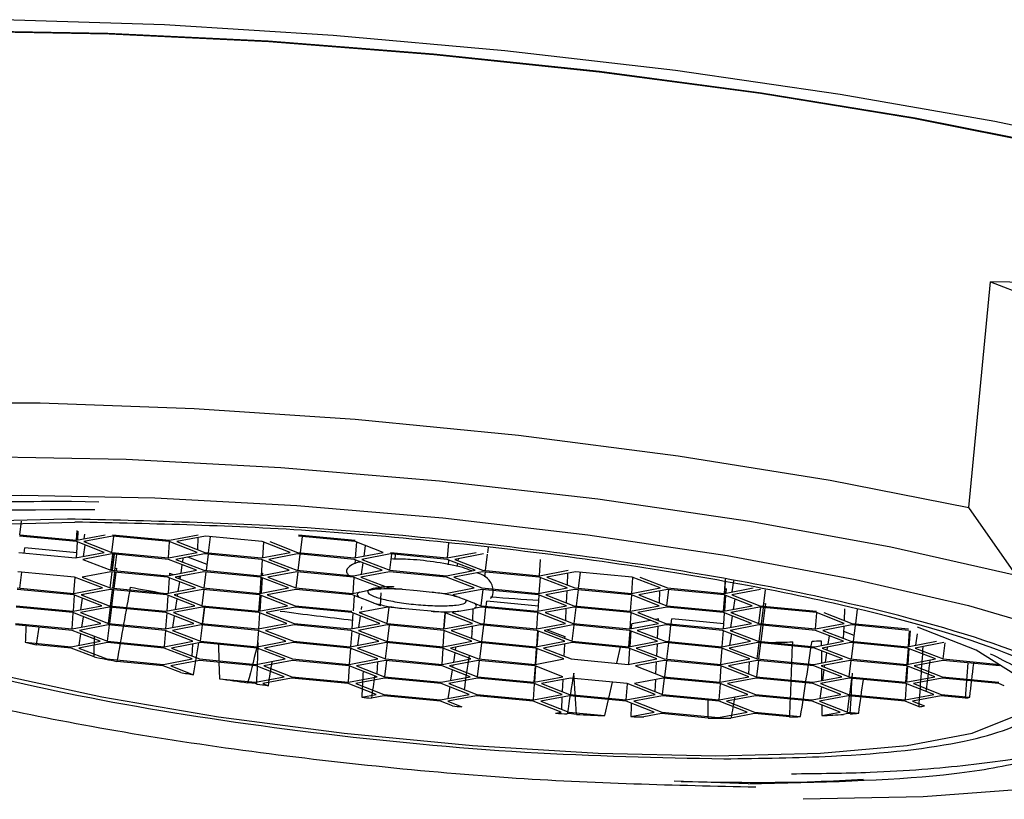
# Model space of a CAD drawing. Units: millimetres. Extents: x 0 to 210, y 0 to 297.
# Drawn here: x 133 to 133, y 256 to 257 of the extents above; entities that cross this region are included whole.
import ezdxf

# ---------------------------------------------------------------- set-up
doc = ezdxf.new("R2010")
doc.units = ezdxf.units.MM

msp = doc.modelspace()

# ---------------------------------------------------------------- linework, layer by layer
at = {"color": 7, "linetype": 'Continuous', "lineweight": 25}
for p, q in [((133.4548, 256.60228), (133.47388, 256.7986)), ((133.47388, 256.7986), (133.78773, 256.67659)), ((132.67453, 256.60784), (132.69828, 256.60728)), ((133.49615, 256.5436), (133.4548, 256.60228)), ((132.62947, 256.5786), (132.63093, 256.59034)), ((132.67873, 256.57388), (132.67933, 256.58221)), ((132.67979, 256.57408), (132.68033, 256.58174)), ((132.68553, 256.57517), (132.68612, 256.57917)), ((132.67864, 256.57264), (132.62932, 256.57736)), ((132.62938, 256.57861), (132.6787, 256.57388)), ((132.70296, 256.56318), (132.67864, 256.57264)), ((132.67868, 256.55859), (132.67966, 256.57224)), ((132.6787, 256.57388), (132.70371, 256.57861)), ((132.71015, 256.57736), (132.68515, 256.57264)), ((132.68515, 256.57264), (132.70947, 256.56318)), ((132.68662, 256.57207), (132.68675, 256.57294)), ((132.70947, 256.56318), (132.71119, 256.57726)), ((132.75947, 256.57264), (132.71015, 256.57736)), ((132.71021, 256.57861), (132.75953, 256.57388)), ((132.75879, 256.55846), (132.75979, 256.57251)), ((132.78379, 256.56318), (132.75947, 256.57264)), ((132.75953, 256.57388), (132.78453, 256.57861)), ((132.79098, 256.57736), (132.76598, 256.57264)), ((132.76598, 256.57264), (132.7903, 256.56318)), ((132.78438, 256.57612), (132.78391, 256.56567)), ((132.8403, 256.57264), (132.79098, 256.57736)), ((132.7937, 256.56286), (132.79542, 256.57694)), ((132.86462, 256.56318), (132.8403, 256.57264)), ((132.8407, 256.55866), (132.84166, 256.57211)), ((132.84681, 256.57264), (132.87113, 256.56318)), ((132.92113, 256.57264), (132.87181, 256.57736)), ((132.87187, 256.57861), (132.92119, 256.57388)), ((132.87352, 256.56295), (132.87526, 256.57703)), ((132.94545, 256.56318), (132.92113, 256.57264)), ((132.92219, 256.57223), (132.92121, 256.5586)), ((133.00222, 256.57163), (133.00128, 256.55846)), ((132.62864, 256.56318), (132.67796, 256.55846)), ((132.63317, 256.56275), (132.63373, 256.56725)), ((132.67899, 256.56291), (132.63373, 256.56725)), ((132.67796, 256.55846), (132.70296, 256.56318)), ((132.70941, 256.56194), (132.68441, 256.55721)), ((132.68478, 256.55975), (132.68626, 256.56967)), ((132.70873, 256.54776), (132.71045, 256.56184)), ((132.75873, 256.55721), (132.70941, 256.56194)), ((132.70947, 256.56318), (132.75879, 256.55846)), ((132.70986, 256.54765), (132.71158, 256.56173)), ((132.70997, 256.54764), (132.71171, 256.56172)), ((132.75879, 256.55846), (132.78379, 256.56318)), ((132.79024, 256.56194), (132.76524, 256.55721)), ((132.83956, 256.55721), (132.79024, 256.56194)), ((132.7903, 256.56318), (132.83962, 256.55846)), ((132.79182, 256.54754), (132.79355, 256.56162)), ((132.83962, 256.55846), (132.86462, 256.56318)), ((132.87107, 256.56194), (132.84606, 256.55721)), ((132.92039, 256.55721), (132.87107, 256.56194)), ((132.87113, 256.56318), (132.92045, 256.55846)), ((132.87163, 256.54764), (132.87337, 256.56172)), ((132.92045, 256.55846), (132.94545, 256.56318)), ((132.9519, 256.56194), (132.92689, 256.55721)), ((132.92887, 256.56005), (132.93022, 256.5691)), ((132.95131, 256.54775), (132.95305, 256.56183)), ((133.00122, 256.55721), (132.9519, 256.56194)), ((132.95196, 256.56318), (133.00128, 256.55846)), ((133.00128, 256.55846), (133.02628, 256.56318)), ((133.03272, 256.56194), (133.00772, 256.55721)), ((133.03603, 256.56162), (133.03431, 256.54754)), ((133.03676, 256.56759), (133.03619, 256.56286)), ((132.68441, 256.55721), (132.70873, 256.54776)), ((132.71213, 256.54743), (132.71385, 256.56152)), ((132.78305, 256.54776), (132.75873, 256.55721)), ((132.76524, 256.55721), (132.78955, 256.54776)), ((132.77112, 256.55493), (132.77164, 256.55842)), ((132.79245, 256.55268), (132.7757, 256.55919)), ((132.86388, 256.54776), (132.83956, 256.55721)), ((132.8396, 256.54317), (132.84057, 256.55682)), ((132.84606, 256.55721), (132.87038, 256.54776)), ((132.94471, 256.54776), (132.92039, 256.55721)), ((132.92109, 256.55694), (132.92084, 256.55344)), ((132.92653, 256.54432), (132.92801, 256.55425)), ((132.92689, 256.55721), (132.95121, 256.54776)), ((132.92836, 256.55664), (132.92849, 256.55752)), ((132.95584, 256.55747), (132.95634, 256.56152)), ((133.02554, 256.54776), (133.00122, 256.55721)), ((133.00228, 256.55254), (133.00258, 256.55668)), ((133.00772, 256.55721), (133.03204, 256.54776)), ((133.00991, 256.551), (133.01031, 256.55368)), ((133.01066, 256.55607), (133.01093, 256.55782)), ((133.08139, 256.54304), (133.0824, 256.55708)), ((132.67716, 256.54179), (132.62784, 256.54652)), ((132.62942, 256.53212), (132.63115, 256.5462)), ((132.70867, 256.54652), (132.68366, 256.54179)), ((132.70798, 256.53234), (132.70971, 256.54642)), ((132.70808, 256.53233), (132.70982, 256.54641)), ((132.75799, 256.54179), (132.70867, 256.54652)), ((132.70873, 256.54776), (132.75805, 256.54303)), ((132.71025, 256.53212), (132.71198, 256.5462)), ((132.71153, 256.532), (132.71327, 256.54608)), ((132.71236, 256.54937), (132.71371, 256.54963)), ((132.71342, 256.54731), (132.71371, 256.54963)), ((132.75805, 256.54303), (132.78305, 256.54776)), ((132.75968, 256.54522), (132.75955, 256.54332)), ((132.75968, 256.54522), (132.76293, 256.54396)), ((132.7895, 256.54652), (132.76449, 256.54179)), ((132.76967, 256.54523), (132.77076, 256.55254)), ((132.83882, 256.54179), (132.7895, 256.54652)), ((132.78955, 256.54776), (132.83888, 256.54303)), ((132.78995, 256.53223), (132.79167, 256.54631)), ((132.83888, 256.54303), (132.86388, 256.54776)), ((132.83975, 256.54529), (132.84051, 256.54522)), ((132.84051, 256.54522), (132.84037, 256.54332)), ((132.87032, 256.54652), (132.84532, 256.54179)), ((132.86973, 256.53233), (132.87147, 256.54641)), ((132.91965, 256.54179), (132.87032, 256.54652)), ((132.87038, 256.54776), (132.91971, 256.54303)), ((132.91971, 256.54303), (132.94471, 256.54776)), ((132.95115, 256.54652), (132.92615, 256.54179)), ((133.00047, 256.54179), (132.95115, 256.54652)), ((132.95121, 256.54776), (133.00053, 256.54303)), ((133.00053, 256.54303), (133.02554, 256.54776)), ((133.03198, 256.54652), (133.00698, 256.54179)), ((133.0813, 256.54179), (133.03198, 256.54652)), ((133.03204, 256.54776), (133.08136, 256.54303)), ((133.03416, 256.54631), (133.03363, 256.54203)), ((133.08136, 256.54303), (133.10637, 256.54776)), ((133.11281, 256.54652), (133.08781, 256.54179)), ((133.10574, 256.53482), (133.10622, 256.54527)), ((133.10633, 256.54775), (133.10633, 256.54777)), ((133.16213, 256.54179), (133.11281, 256.54652)), ((133.11553, 256.53201), (133.11725, 256.54609)), ((132.67648, 256.52761), (132.67748, 256.54167)), ((132.70148, 256.53234), (132.67716, 256.54179)), ((132.68366, 256.54179), (132.70798, 256.53234)), ((132.78231, 256.53234), (132.75799, 256.54179)), ((132.7594, 256.54124), (132.75844, 256.52782)), ((132.76449, 256.54179), (132.78881, 256.53234)), ((132.76719, 256.5423), (132.76913, 256.54155)), ((132.76733, 256.52951), (132.76855, 256.53768)), ((132.76891, 256.54008), (132.7693, 256.5427)), ((132.8385, 256.52768), (132.83948, 256.54153)), ((132.86314, 256.53234), (132.83882, 256.54179)), ((132.84023, 256.54124), (132.83926, 256.52782)), ((132.84532, 256.54179), (132.86964, 256.53234)), ((132.92, 256.54165), (132.91899, 256.52762)), ((132.94396, 256.53234), (132.91965, 256.54179)), ((132.92615, 256.54179), (132.95047, 256.53234)), ((133.02479, 256.53234), (133.00047, 256.54179)), ((133.00698, 256.54179), (133.0313, 256.53234)), ((133.10562, 256.53234), (133.0813, 256.54179)), ((133.08134, 256.52775), (133.08232, 256.5414)), ((133.08781, 256.54179), (133.11213, 256.53234)), ((133.16181, 256.52768), (133.1628, 256.54153)), ((133.18645, 256.53234), (133.16213, 256.54179)), ((133.16864, 256.54179), (133.19296, 256.53234)), ((133.24228, 256.52761), (133.24316, 256.53996)), ((133.24268, 256.52768), (133.24341, 256.53795)), ((133.2491, 256.5289), (133.25054, 256.53853)), ((132.67642, 256.52637), (132.62709, 256.5311)), ((132.62715, 256.53234), (132.67648, 256.52761)), ((132.67648, 256.52761), (132.70148, 256.53234)), ((132.70792, 256.5311), (132.68292, 256.52637)), ((132.75725, 256.52637), (132.70792, 256.5311)), ((132.70798, 256.53234), (132.7573, 256.52761)), ((132.70837, 256.51681), (132.7101, 256.53089)), ((132.70963, 256.51668), (132.71137, 256.53076)), ((132.7573, 256.52761), (132.78231, 256.53234)), ((132.78875, 256.5311), (132.76375, 256.52637)), ((132.78807, 256.51691), (132.78979, 256.531)), ((132.83807, 256.52637), (132.78875, 256.5311)), ((132.78881, 256.53234), (132.83813, 256.52761)), ((132.83813, 256.52761), (132.86314, 256.53234)), ((132.86958, 256.5311), (132.84458, 256.52637)), ((132.9189, 256.52637), (132.86958, 256.5311)), ((132.86964, 256.53234), (132.91896, 256.52761)), ((132.91896, 256.52761), (132.92489, 256.52873)), ((132.92489, 256.52873), (132.93151, 256.53007)), ((132.93151, 256.53007), (132.93803, 256.53122)), ((132.93803, 256.53122), (132.94396, 256.53234)), ((132.94322, 256.51691), (132.94373, 256.52809)), ((132.95047, 256.53234), (132.96217, 256.53122)), ((132.96217, 256.53122), (132.97514, 256.53007)), ((132.97514, 256.53007), (132.98809, 256.52873)), ((132.98809, 256.52873), (132.99979, 256.52761)), ((132.99979, 256.52761), (133.02479, 256.53234)), ((133.03124, 256.5311), (133.00624, 256.52637)), ((133.03228, 256.531), (133.03056, 256.51691)), ((133.08056, 256.52637), (133.03124, 256.5311)), ((133.0313, 256.53234), (133.08062, 256.52761)), ((133.08062, 256.52761), (133.10562, 256.53234)), ((133.11207, 256.5311), (133.08707, 256.52637)), ((133.10496, 256.51941), (133.10544, 256.52984)), ((133.10555, 256.53232), (133.10555, 256.53236)), ((133.16139, 256.52637), (133.11207, 256.5311)), ((133.11213, 256.53234), (133.16145, 256.52761)), ((133.11365, 256.5167), (133.11538, 256.53078)), ((133.16145, 256.52761), (133.18645, 256.53234)), ((133.1929, 256.5311), (133.1679, 256.52637)), ((133.18582, 256.5194), (133.1863, 256.52985)), ((133.18642, 256.53233), (133.18642, 256.53235)), ((133.19231, 256.5169), (133.19405, 256.53099)), ((133.24222, 256.52637), (133.1929, 256.5311)), ((133.19296, 256.53234), (133.24228, 256.52761)), ((133.24228, 256.52761), (133.26728, 256.53234)), ((133.24373, 256.52788), (133.24402, 256.532)), ((133.27373, 256.5311), (133.24872, 256.52637)), ((133.27644, 256.51659), (133.27817, 256.53067)), ((132.67677, 256.52623), (132.67576, 256.51219)), ((132.70074, 256.51691), (132.67642, 256.52637)), ((132.68256, 256.51348), (132.68404, 256.52341)), ((132.68292, 256.52637), (132.70724, 256.51691)), ((132.68439, 256.5258), (132.68452, 256.52667)), ((132.78156, 256.51691), (132.75725, 256.52637)), ((132.7583, 256.52596), (132.75733, 256.51233)), ((132.76375, 256.52637), (132.78807, 256.51691)), ((132.76499, 256.51378), (132.76634, 256.52283)), ((132.76669, 256.52522), (132.76695, 256.52697)), ((132.83739, 256.51219), (132.83839, 256.52624)), ((132.86239, 256.51691), (132.83807, 256.52637)), ((132.83913, 256.52596), (132.83816, 256.51233)), ((132.84458, 256.52637), (132.8689, 256.51691)), ((132.92467, 256.52413), (132.9189, 256.52637)), ((132.92031, 256.52582), (132.91935, 256.5124)), ((132.93107, 256.52174), (132.92467, 256.52413)), ((132.93745, 256.51916), (132.93107, 256.52174)), ((132.94322, 256.51691), (132.93746, 256.51916)), ((133.00624, 256.52637), (133.012, 256.52413)), ((133.01201, 256.52413), (133.01841, 256.52174)), ((133.01841, 256.52174), (133.02479, 256.51916)), ((133.02479, 256.51916), (133.03056, 256.51691)), ((133.03509, 256.51648), (133.03564, 256.52098)), ((133.08056, 256.51668), (133.03564, 256.52098)), ((133.08024, 256.51225), (133.08123, 256.52611)), ((133.10488, 256.51691), (133.08056, 256.52637)), ((133.08707, 256.52637), (133.11139, 256.51691)), ((133.16071, 256.51219), (133.16171, 256.52624)), ((133.18571, 256.51691), (133.16139, 256.52637)), ((133.1679, 256.52637), (133.19222, 256.51691)), ((133.24157, 256.51219), (133.24257, 256.52623)), ((133.26654, 256.51691), (133.24222, 256.52637)), ((133.24262, 256.51239), (133.24358, 256.52584)), ((133.24872, 256.52637), (133.27304, 256.51691)), ((133.25131, 256.52283), (133.24996, 256.51378)), ((133.27668, 256.51853), (133.27802, 256.51878)), ((133.27802, 256.51878), (133.27774, 256.51646)), ((132.67567, 256.51095), (132.62635, 256.51567)), ((132.62641, 256.51691), (132.67573, 256.51219)), ((132.67499, 256.49676), (132.67599, 256.51082)), ((132.69999, 256.50149), (132.67567, 256.51095)), ((132.67573, 256.51219), (132.70074, 256.51691)), ((132.70718, 256.51567), (132.68218, 256.51095)), ((132.68218, 256.51095), (132.7065, 256.50149)), ((132.7065, 256.50149), (132.70822, 256.51557)), ((132.7565, 256.51095), (132.70718, 256.51567)), ((132.70724, 256.51691), (132.75656, 256.51219)), ((132.70774, 256.50137), (132.70948, 256.51545)), ((132.75721, 256.51067), (132.75622, 256.49684)), ((132.78082, 256.50149), (132.7565, 256.51095)), ((132.75656, 256.51219), (132.78156, 256.51691)), ((132.78801, 256.51567), (132.76301, 256.51095)), ((132.76301, 256.51095), (132.78733, 256.50149)), ((132.76448, 256.51037), (132.76461, 256.51125)), ((132.83733, 256.51095), (132.78801, 256.51567)), ((132.78807, 256.51691), (132.83739, 256.51219)), ((132.78846, 256.50138), (132.79019, 256.51546)), ((132.78857, 256.50137), (132.79031, 256.51545)), ((132.83804, 256.51067), (132.83705, 256.49684)), ((132.86165, 256.50149), (132.83733, 256.51095)), ((132.83739, 256.51219), (132.86239, 256.51691)), ((132.86884, 256.51567), (132.84384, 256.51095)), ((132.84384, 256.51095), (132.86816, 256.50149)), ((132.91816, 256.51095), (132.86884, 256.51567)), ((132.8689, 256.51691), (132.91822, 256.51219)), ((132.94248, 256.50149), (132.91816, 256.51095)), ((132.91922, 256.51053), (132.91824, 256.49691)), ((132.94967, 256.51567), (132.92467, 256.51095)), ((132.92467, 256.51095), (132.94899, 256.50149)), ((132.92614, 256.51037), (132.92627, 256.51125)), ((132.92664, 256.51378), (132.92702, 256.51631)), ((132.94899, 256.50149), (132.95071, 256.51557)), ((132.96137, 256.51455), (132.94967, 256.51567)), ((132.97434, 256.51342), (132.96137, 256.51455)), ((132.98729, 256.51207), (132.97434, 256.51342)), ((132.99899, 256.51095), (132.98729, 256.51207)), ((132.99831, 256.49676), (132.99931, 256.51082)), ((132.99867, 256.49683), (132.99966, 256.51069)), ((133.02331, 256.50149), (132.99899, 256.51095)), ((133.01143, 256.51207), (133.0055, 256.51095)), ((133.0055, 256.51095), (133.02981, 256.50149)), ((133.01143, 256.51207), (133.01797, 256.51342)), ((133.01797, 256.51342), (133.02457, 256.51455)), ((133.02339, 256.50399), (133.02387, 256.51442)), ((133.0305, 256.51567), (133.02457, 256.51455)), ((133.07982, 256.51095), (133.0305, 256.51567)), ((133.03056, 256.51691), (133.07988, 256.51219)), ((133.03322, 256.50116), (133.03494, 256.51525)), ((133.07914, 256.49676), (133.08014, 256.51082)), ((133.10414, 256.50149), (133.07982, 256.51095)), ((133.07988, 256.51219), (133.10488, 256.51691)), ((133.11133, 256.51567), (133.08632, 256.51095)), ((133.08632, 256.51095), (133.11064, 256.50149)), ((133.10425, 256.50398), (133.10473, 256.51443)), ((133.10484, 256.51691), (133.10485, 256.51693)), ((133.16065, 256.51095), (133.11133, 256.51567)), ((133.11139, 256.51691), (133.16071, 256.51219)), ((133.11178, 256.50138), (133.1135, 256.51546)), ((133.16033, 256.49683), (133.16131, 256.51069)), ((133.16036, 256.49684), (133.16135, 256.51067)), ((133.18497, 256.50149), (133.16065, 256.51095)), ((133.16071, 256.51219), (133.18571, 256.51691)), ((133.19216, 256.51567), (133.16715, 256.51095)), ((133.16715, 256.51095), (133.19147, 256.50149)), ((133.24148, 256.51095), (133.19216, 256.51567)), ((133.19222, 256.51691), (133.24154, 256.51219)), ((133.2658, 256.50149), (133.24148, 256.51095)), ((133.24152, 256.4969), (133.24249, 256.51055)), ((133.24154, 256.51219), (133.26654, 256.51691)), ((133.27298, 256.51567), (133.24798, 256.51095)), ((133.24798, 256.51095), (133.2723, 256.50149)), ((133.24958, 256.51125), (133.24945, 256.51037)), ((133.27239, 256.50148), (133.27413, 256.51556)), ((133.32231, 256.51095), (133.27298, 256.51567)), ((133.27304, 256.51691), (133.32237, 256.51219)), ((133.27457, 256.50127), (133.27629, 256.51536)), ((133.27759, 256.51523), (133.27584, 256.50115)), ((133.32165, 256.49677), (133.32266, 256.51081)), ((133.34663, 256.50149), (133.32231, 256.51095)), ((133.32881, 256.51095), (133.35313, 256.50149)), ((133.3467, 256.50399), (133.34718, 256.51433)), ((133.35653, 256.50116), (133.35809, 256.51388)), ((132.68341, 256.49836), (132.68476, 256.50741)), ((132.76264, 256.49805), (132.76412, 256.50798)), ((132.9243, 256.49805), (132.92578, 256.50798)), ((133.17794, 256.50422), (133.16171, 256.50116)), ((133.18501, 256.50556), (133.18231, 256.50505)), ((133.18494, 256.50403), (133.18501, 256.50556)), ((133.19601, 256.50106), (133.19656, 256.50556)), ((133.24183, 256.50122), (133.19656, 256.50556)), ((133.2491, 256.50798), (133.24762, 256.49805)), ((132.67493, 256.49552), (132.62561, 256.50025)), ((132.62567, 256.50149), (132.67499, 256.49676)), ((132.69925, 256.48607), (132.67493, 256.49552)), ((132.67499, 256.49676), (132.69999, 256.50149)), ((132.70644, 256.50025), (132.68144, 256.49552)), ((132.68144, 256.49552), (132.70576, 256.48607)), ((132.68291, 256.49495), (132.68304, 256.49583)), ((132.70585, 256.48606), (132.70759, 256.50014)), ((132.75576, 256.49552), (132.70644, 256.50025)), ((132.7065, 256.50149), (132.75582, 256.49676)), ((132.75611, 256.49539), (132.75511, 256.48135)), ((132.78008, 256.48607), (132.75576, 256.49552)), ((132.75582, 256.49676), (132.78082, 256.50149)), ((132.78727, 256.50025), (132.76227, 256.49552)), ((132.76227, 256.49552), (132.78658, 256.48607)), ((132.78658, 256.48607), (132.78831, 256.50015)), ((132.78668, 256.48606), (132.78842, 256.50014)), ((132.83659, 256.49552), (132.78727, 256.50025)), ((132.78733, 256.50149), (132.83665, 256.49676)), ((132.83698, 256.49598), (132.83594, 256.48135)), ((132.86091, 256.48607), (132.83659, 256.49552)), ((132.83665, 256.49676), (132.86165, 256.50149)), ((132.8681, 256.50025), (132.84309, 256.49552)), ((132.84309, 256.49552), (132.86741, 256.48607)), ((132.91742, 256.49552), (132.8681, 256.50025)), ((132.86816, 256.50149), (132.91748, 256.49676)), ((132.91812, 256.49525), (132.91713, 256.48142)), ((132.94174, 256.48607), (132.91742, 256.49552)), ((132.91748, 256.49676), (132.94248, 256.50149)), ((132.94893, 256.50025), (132.92392, 256.49552)), ((132.92392, 256.49552), (132.94824, 256.48607)), ((132.92539, 256.49495), (132.92552, 256.49583)), ((132.99825, 256.49552), (132.94893, 256.50025)), ((132.94899, 256.50149), (132.99831, 256.49676)), ((132.94938, 256.48596), (132.9511, 256.50004)), ((132.99756, 256.48134), (132.99857, 256.4954)), ((133.02257, 256.48607), (132.99825, 256.49552)), ((132.99831, 256.49676), (133.02331, 256.50149)), ((133.02975, 256.50025), (133.00475, 256.49552)), ((133.00475, 256.49552), (133.02907, 256.48607)), ((133.02268, 256.48855), (133.02316, 256.499)), ((133.02355, 256.49426), (133.02295, 256.49449)), ((133.02327, 256.50148), (133.02327, 256.5015)), ((133.07908, 256.49552), (133.02975, 256.50025)), ((133.02981, 256.50149), (133.07914, 256.49676)), ((133.03134, 256.48585), (133.03306, 256.49993)), ((133.1034, 256.48607), (133.07908, 256.49552)), ((133.07912, 256.48148), (133.08009, 256.49513)), ((133.07914, 256.49676), (133.10414, 256.50149)), ((133.07952, 256.48155), (133.08049, 256.49497)), ((133.11058, 256.50025), (133.08558, 256.49552)), ((133.08558, 256.49552), (133.1099, 256.48607)), ((133.08828, 256.49603), (133.10344, 256.49014)), ((133.1099, 256.48607), (133.11163, 256.50015)), ((133.15991, 256.49552), (133.11058, 256.50025)), ((133.11064, 256.50149), (133.15996, 256.49676)), ((133.15922, 256.48134), (133.16022, 256.4954)), ((133.15925, 256.48135), (133.16026, 256.49539)), ((133.18422, 256.48607), (133.15991, 256.49552)), ((133.15996, 256.49676), (133.18497, 256.50149)), ((133.16031, 256.48155), (133.16127, 256.49499)), ((133.16141, 256.49704), (133.16171, 256.50116)), ((133.19141, 256.50025), (133.16641, 256.49552)), ((133.16641, 256.49552), (133.19073, 256.48607)), ((133.18423, 256.48859), (133.18471, 256.49898)), ((133.18482, 256.50146), (133.18483, 256.50155)), ((133.24073, 256.49552), (133.19141, 256.50025)), ((133.19147, 256.50149), (133.24079, 256.49676)), ((133.19413, 256.48574), (133.19586, 256.49982)), ((133.24041, 256.48141), (133.2414, 256.49526)), ((133.26505, 256.48607), (133.24073, 256.49552)), ((133.24079, 256.49676), (133.2658, 256.50149)), ((133.27224, 256.50025), (133.24724, 256.49552)), ((133.24724, 256.49552), (133.27156, 256.48607)), ((133.24884, 256.49583), (133.24871, 256.49495)), ((133.32156, 256.49552), (133.27224, 256.50025)), ((133.2723, 256.50149), (133.32162, 256.49676)), ((133.27269, 256.48596), (133.27442, 256.50004)), ((133.27569, 256.49992), (133.27395, 256.48584)), ((133.34588, 256.48607), (133.32156, 256.49552)), ((133.32162, 256.49676), (133.34663, 256.50149)), ((133.35307, 256.50025), (133.32807, 256.49552)), ((133.32807, 256.49552), (133.35239, 256.48607)), ((133.346, 256.48855), (133.34648, 256.499)), ((133.35528, 256.49099), (133.34627, 256.49449)), ((133.40239, 256.49552), (133.35307, 256.50025)), ((133.35313, 256.50149), (133.40245, 256.49676)), ((133.35466, 256.48585), (133.35638, 256.49993)), ((133.40243, 256.48148), (133.40341, 256.49513)), ((133.4038, 256.49497), (133.40284, 256.48155)), ((132.63422, 256.48518), (132.67425, 256.48134)), ((132.67425, 256.48134), (132.69925, 256.48607)), ((132.7057, 256.48483), (132.68069, 256.4801)), ((132.68107, 256.48263), (132.68255, 256.49256)), ((132.75502, 256.4801), (132.7057, 256.48483)), ((132.70576, 256.48607), (132.75508, 256.48134)), ((132.75508, 256.48134), (132.78008, 256.48607)), ((132.78652, 256.48483), (132.76152, 256.4801)), ((132.78004, 256.48606), (132.78004, 256.48608)), ((132.83585, 256.4801), (132.78652, 256.48483)), ((132.78658, 256.48607), (132.83591, 256.48134)), ((132.83591, 256.48134), (132.86091, 256.48607)), ((132.86735, 256.48483), (132.84235, 256.4801)), ((132.91668, 256.4801), (132.86735, 256.48483)), ((132.86741, 256.48607), (132.91674, 256.48134)), ((132.91674, 256.48134), (132.94174, 256.48607)), ((132.94818, 256.48483), (132.92318, 256.4801)), ((132.92356, 256.48263), (132.92504, 256.49256)), ((132.9475, 256.47065), (132.94923, 256.48473)), ((132.9975, 256.4801), (132.94818, 256.48483)), ((132.94824, 256.48607), (132.99756, 256.48134)), ((132.99756, 256.48134), (133.02257, 256.48607)), ((133.02901, 256.48483), (133.00401, 256.4801)), ((133.07833, 256.4801), (133.02901, 256.48483)), ((133.02907, 256.48607), (133.07839, 256.48134)), ((133.02946, 256.47054), (133.03119, 256.48462)), ((133.07839, 256.48134), (133.1034, 256.48607)), ((133.10984, 256.48483), (133.08484, 256.4801)), ((133.10326, 256.48612), (133.10325, 256.48604)), ((133.10344, 256.49014), (133.10337, 256.48861)), ((133.15916, 256.4801), (133.10984, 256.48483)), ((133.1099, 256.48607), (133.15922, 256.48134)), ((133.15922, 256.48134), (133.18422, 256.48607)), ((133.19067, 256.48483), (133.16567, 256.4801)), ((133.18412, 256.48605), (133.18412, 256.48611)), ((133.23999, 256.4801), (133.19067, 256.48483)), ((133.19073, 256.48607), (133.24005, 256.48134)), ((133.19225, 256.47043), (133.19398, 256.48451)), ((133.24005, 256.48134), (133.26505, 256.48607)), ((133.2715, 256.48483), (133.2465, 256.4801)), ((133.24835, 256.49256), (133.24687, 256.48263)), ((133.27082, 256.47065), (133.27254, 256.48473)), ((133.32082, 256.4801), (133.2715, 256.48483)), ((133.27156, 256.48607), (133.32088, 256.48134)), ((133.2738, 256.48461), (133.27206, 256.47053)), ((133.32088, 256.48134), (133.34588, 256.48607)), ((133.32657, 256.48648), (133.3266, 256.48242)), ((133.35233, 256.48483), (133.32733, 256.4801)), ((133.33251, 256.48354), (133.3336, 256.49084)), ((133.40165, 256.4801), (133.35233, 256.48483)), ((133.35239, 256.48607), (133.40171, 256.48134)), ((133.35278, 256.47054), (133.3545, 256.48462)), ((133.40171, 256.48134), (133.42671, 256.48607)), ((133.43316, 256.48483), (133.40816, 256.4801)), ((133.41001, 256.49256), (133.40853, 256.48263)), ((133.43247, 256.47065), (133.4342, 256.48473)), ((133.43257, 256.47064), (133.43431, 256.48472)), ((132.67419, 256.4801), (132.64357, 256.48303)), ((132.6941, 256.47236), (132.67419, 256.4801)), ((132.68069, 256.4801), (132.70501, 256.47065)), ((132.77934, 256.47065), (132.75502, 256.4801)), ((132.76152, 256.4801), (132.78584, 256.47065)), ((132.77945, 256.47313), (132.77993, 256.48358)), ((132.80214, 256.48333), (132.8026, 256.46904)), ((132.86017, 256.47065), (132.83585, 256.4801)), ((132.84235, 256.4801), (132.86667, 256.47065)), ((132.91703, 256.47996), (132.91602, 256.46592)), ((132.94099, 256.47065), (132.91668, 256.4801)), ((132.92318, 256.4801), (132.9475, 256.47065)), ((132.99682, 256.46592), (132.99782, 256.47998)), ((133.02182, 256.47065), (132.9975, 256.4801)), ((133.00401, 256.4801), (133.02833, 256.47065)), ((133.00685, 256.46781), (133.00807, 256.47599)), ((133.00842, 256.47838), (133.00881, 256.48101)), ((133.07801, 256.46599), (133.079, 256.47984)), ((133.10265, 256.47065), (133.07833, 256.4801)), ((133.07841, 256.46606), (133.07939, 256.47969)), ((133.08484, 256.4801), (133.10916, 256.47065)), ((133.10314, 256.48356), (133.10266, 256.47317)), ((133.14867, 256.46686), (133.15186, 256.4808)), ((133.18348, 256.47065), (133.15916, 256.4801)), ((133.1592, 256.46605), (133.16018, 256.47971)), ((133.16567, 256.4801), (133.18999, 256.47065)), ((133.18353, 256.47316), (133.184, 256.48357)), ((133.23931, 256.46592), (133.24031, 256.47998)), ((133.26431, 256.47065), (133.23999, 256.4801)), ((133.2465, 256.4801), (133.27082, 256.47065)), ((133.34514, 256.47065), (133.32082, 256.4801)), ((133.32664, 256.47784), (133.32671, 256.46716)), ((133.32733, 256.4801), (133.35165, 256.47065)), ((133.33016, 256.46781), (133.33138, 256.47599)), ((133.33174, 256.47838), (133.33213, 256.48101)), ((133.40133, 256.46599), (133.40232, 256.47984)), ((133.42597, 256.47065), (133.40165, 256.4801)), ((133.40271, 256.47969), (133.40173, 256.46606)), ((133.40816, 256.4801), (133.43247, 256.47065)), ((132.70501, 256.47065), (132.75433, 256.46592)), ((132.75427, 256.46468), (132.71388, 256.46855)), ((132.75433, 256.46592), (132.77934, 256.47065)), ((132.78578, 256.4694), (132.76078, 256.46468)), ((132.8351, 256.46468), (132.78578, 256.4694)), ((132.78584, 256.47065), (132.83516, 256.46592)), ((132.80264, 256.46779), (132.8031, 256.4535)), ((132.83516, 256.46592), (132.86017, 256.47065)), ((132.86661, 256.4694), (132.84161, 256.46468)), ((132.91593, 256.46468), (132.86661, 256.4694)), ((132.86667, 256.47065), (132.91599, 256.46592)), ((132.91599, 256.46592), (132.94099, 256.47065)), ((132.94744, 256.4694), (132.92244, 256.46468)), ((132.94037, 256.45771), (132.94085, 256.46816)), ((132.94096, 256.47064), (132.94096, 256.47066)), ((132.94685, 256.45521), (132.94859, 256.46929)), ((132.99676, 256.46468), (132.94744, 256.4694)), ((132.9475, 256.47065), (132.99682, 256.46592)), ((132.99682, 256.46592), (133.02182, 256.47065)), ((133.02827, 256.4694), (133.00327, 256.46468)), ((133.02759, 256.45522), (133.02931, 256.4693)), ((133.07759, 256.46468), (133.02827, 256.4694)), ((133.02833, 256.47065), (133.07765, 256.46592)), ((133.07765, 256.46592), (133.10265, 256.47065)), ((133.10255, 256.47069), (133.10255, 256.47062)), ((133.10916, 256.47065), (133.15848, 256.46592)), ((133.15848, 256.46592), (133.18348, 256.47065)), ((133.18993, 256.4694), (133.16493, 256.46468)), ((133.18282, 256.45772), (133.1833, 256.46815)), ((133.18341, 256.47063), (133.18341, 256.47067)), ((133.23925, 256.46468), (133.18993, 256.4694)), ((133.18999, 256.47065), (133.23931, 256.46592)), ((133.19038, 256.45511), (133.1921, 256.4692)), ((133.23931, 256.46592), (133.26431, 256.47065)), ((133.27076, 256.4694), (133.24575, 256.46468)), ((133.26368, 256.45771), (133.26416, 256.46816)), ((133.27191, 256.46929), (133.27017, 256.45521)), ((133.32008, 256.46468), (133.27076, 256.4694)), ((133.27082, 256.47065), (133.32014, 256.46592)), ((133.32014, 256.46592), (133.34514, 256.47065)), ((133.35159, 256.4694), (133.32658, 256.46468)), ((133.3509, 256.45522), (133.35263, 256.4693)), ((133.40091, 256.46468), (133.35159, 256.4694)), ((133.35165, 256.47065), (133.40097, 256.46592)), ((133.40097, 256.46592), (133.42597, 256.47065)), ((133.43241, 256.4694), (133.40741, 256.46468)), ((133.48174, 256.46468), (133.43241, 256.4694)), ((133.43247, 256.47065), (133.4818, 256.46592)), ((132.76937, 256.45881), (132.75427, 256.46468)), ((132.76078, 256.46468), (132.78052, 256.457)), ((132.85942, 256.45522), (132.8351, 256.46468)), ((132.84161, 256.46468), (132.86593, 256.45522)), ((132.91525, 256.45049), (132.91625, 256.46455)), ((132.94025, 256.45522), (132.91593, 256.46468)), ((132.92244, 256.46468), (132.94676, 256.45522)), ((133.02108, 256.45522), (132.99676, 256.46468)), ((133.00327, 256.46468), (133.02759, 256.45522)), ((133.0045, 256.45209), (133.00585, 256.46114)), ((133.00621, 256.46353), (133.00647, 256.46528)), ((133.07691, 256.45049), (133.07791, 256.46455)), ((133.0773, 256.45057), (133.0783, 256.4644)), ((133.10191, 256.45522), (133.07759, 256.46468)), ((133.16493, 256.46468), (133.18924, 256.45522)), ((133.23857, 256.45049), (133.23957, 256.46455)), ((133.26357, 256.45522), (133.23925, 256.46468)), ((133.24575, 256.46468), (133.27007, 256.45522)), ((133.3444, 256.45522), (133.32008, 256.46468)), ((133.32658, 256.46468), (133.3509, 256.45522)), ((133.32675, 256.46208), (133.32682, 256.4519)), ((133.32782, 256.45209), (133.32917, 256.46114)), ((133.32953, 256.46353), (133.32979, 256.46528)), ((133.40022, 256.45049), (133.40123, 256.46455)), ((133.40161, 256.4644), (133.40062, 256.45057)), ((133.42523, 256.45522), (133.40091, 256.46468)), ((133.40741, 256.46468), (133.43173, 256.45522)), ((132.8031, 256.4535), (132.83442, 256.45049)), ((132.83442, 256.45049), (132.85942, 256.45522)), ((132.86587, 256.45398), (132.84087, 256.44925)), ((132.91519, 256.44925), (132.86587, 256.45398)), ((132.86593, 256.45522), (132.91525, 256.45049)), ((132.91525, 256.45049), (132.94025, 256.45522)), ((132.9467, 256.45398), (132.9217, 256.44925)), ((132.99602, 256.44925), (132.9467, 256.45398)), ((132.94676, 256.45522), (132.99608, 256.45049)), ((132.99608, 256.45049), (133.02108, 256.45522)), ((133.02753, 256.45398), (133.00252, 256.44925)), ((133.07685, 256.44925), (133.02753, 256.45398)), ((133.02759, 256.45522), (133.07691, 256.45049)), ((133.07691, 256.45049), (133.10191, 256.45522)), ((133.10836, 256.45398), (133.08335, 256.44925)), ((133.10172, 256.45273), (133.10125, 256.4423)), ((133.10184, 256.45525), (133.10184, 256.45521)), ((133.15768, 256.44925), (133.10836, 256.45398)), ((133.14173, 256.43654), (133.14492, 256.45048)), ((133.18919, 256.45398), (133.16418, 256.44925)), ((133.18211, 256.44228), (133.18259, 256.45273)), ((133.1885, 256.4398), (133.19023, 256.45388)), ((133.23851, 256.44925), (133.18919, 256.45398)), ((133.18924, 256.45522), (133.23857, 256.45049)), ((133.23857, 256.45049), (133.26357, 256.45522)), ((133.27001, 256.45398), (133.24501, 256.44925)), ((133.31934, 256.44925), (133.27001, 256.45398)), ((133.27007, 256.45522), (133.3194, 256.45049)), ((133.3194, 256.45049), (133.3444, 256.45522)), ((133.35084, 256.45398), (133.32584, 256.44925)), ((133.40016, 256.44925), (133.35084, 256.45398)), ((133.3509, 256.45522), (133.40022, 256.45049)), ((133.35129, 256.43969), (133.35302, 256.45377)), ((133.40022, 256.45049), (133.42523, 256.45522)), ((133.43167, 256.45398), (133.40667, 256.44925)), ((133.48099, 256.44925), (133.43167, 256.45398)), ((133.43173, 256.45522), (133.48105, 256.45049)), ((132.83436, 256.44925), (132.82765, 256.4499)), ((132.83558, 256.44878), (132.83436, 256.44925)), ((132.84087, 256.44925), (132.84566, 256.44739)), ((132.93951, 256.4398), (132.91519, 256.44925)), ((132.9217, 256.44925), (132.94602, 256.4398)), ((133.02034, 256.4398), (132.99602, 256.44925)), ((133.00216, 256.43636), (133.00364, 256.44629)), ((133.00252, 256.44925), (133.02684, 256.4398)), ((133.004, 256.44868), (133.00413, 256.44956)), ((133.0762, 256.43508), (133.0772, 256.44912)), ((133.10117, 256.4398), (133.07685, 256.44925)), ((133.08335, 256.44925), (133.10767, 256.4398)), ((133.15699, 256.43507), (133.158, 256.44913)), ((133.182, 256.4398), (133.15768, 256.44925)), ((133.16418, 256.44925), (133.1885, 256.4398)), ((133.23782, 256.43507), (133.23883, 256.44913)), ((133.26283, 256.4398), (133.23851, 256.44925)), ((133.24501, 256.44925), (133.26933, 256.4398)), ((133.34365, 256.4398), (133.31934, 256.44925)), ((133.32548, 256.43636), (133.32696, 256.44629)), ((133.32584, 256.44925), (133.35016, 256.4398)), ((133.32684, 256.44944), (133.32684, 256.44887)), ((133.32686, 256.44633), (133.32686, 256.44567)), ((133.32731, 256.44868), (133.32744, 256.44956)), ((133.40052, 256.44912), (133.39951, 256.43508)), ((133.42448, 256.4398), (133.40016, 256.44925)), ((133.40667, 256.44925), (133.43099, 256.4398)), ((133.48578, 256.44739), (133.48099, 256.44925)), ((132.92695, 256.43743), (132.93951, 256.4398)), ((132.94596, 256.43856), (132.93523, 256.43653)), ((132.99528, 256.43383), (132.94596, 256.43856)), ((132.94602, 256.4398), (132.99534, 256.43507)), ((133.00571, 256.42977), (132.99528, 256.43383)), ((132.99534, 256.43507), (133.02034, 256.4398)), ((133.02678, 256.43856), (133.00178, 256.43383)), ((133.00178, 256.43383), (133.014, 256.42908)), ((133.07611, 256.43383), (133.02678, 256.43856)), ((133.02684, 256.4398), (133.07617, 256.43507)), ((133.10043, 256.42438), (133.07611, 256.43383)), ((133.07617, 256.43507), (133.10117, 256.4398)), ((133.10761, 256.43856), (133.08261, 256.43383)), ((133.08261, 256.43383), (133.10693, 256.42438)), ((133.10102, 256.43731), (133.10054, 256.42686)), ((133.10113, 256.43981), (133.10113, 256.43979)), ((133.15694, 256.43383), (133.10761, 256.43856)), ((133.10767, 256.4398), (133.15699, 256.43507)), ((133.13825, 256.42137), (133.14145, 256.43532)), ((133.18125, 256.42438), (133.15694, 256.43383)), ((133.15699, 256.43507), (133.182, 256.4398)), ((133.18844, 256.43856), (133.16344, 256.43383)), ((133.16344, 256.43383), (133.18776, 256.42438)), ((133.23776, 256.43383), (133.18844, 256.43856)), ((133.1885, 256.4398), (133.23782, 256.43507)), ((133.26208, 256.42438), (133.23776, 256.43383)), ((133.23782, 256.43507), (133.26283, 256.4398)), ((133.26927, 256.43856), (133.24427, 256.43383)), ((133.24427, 256.43383), (133.26859, 256.42438)), ((133.31859, 256.43383), (133.26927, 256.43856)), ((133.26933, 256.4398), (133.31865, 256.43507)), ((133.34291, 256.42438), (133.31859, 256.43383)), ((133.31865, 256.43507), (133.34365, 256.4398)), ((133.3501, 256.43856), (133.3251, 256.43383)), ((133.3251, 256.43383), (133.34942, 256.42438)), ((133.34942, 256.42438), (133.35114, 256.43846)), ((133.39942, 256.43383), (133.3501, 256.43856)), ((133.35016, 256.4398), (133.39948, 256.43507)), ((133.41164, 256.42908), (133.39942, 256.43383)), ((133.39948, 256.43507), (133.42448, 256.4398)), ((133.43093, 256.43856), (133.40593, 256.43383)), ((133.40593, 256.43383), (133.41636, 256.42977)), ((133.45209, 256.43653), (133.43093, 256.43856)), ((133.43099, 256.4398), (133.45576, 256.43743)), ((133.32697, 256.43057), (133.32703, 256.42137)), ((133.0955, 256.42345), (133.10043, 256.42438)), ((133.10687, 256.42314), (133.10562, 256.4229)), ((133.11359, 256.42249), (133.10687, 256.42314)), ((133.10693, 256.42438), (133.13825, 256.42137)), ((133.16097, 256.42054), (133.18125, 256.42438)), ((133.1877, 256.42314), (133.17218, 256.4202)), ((133.22809, 256.41926), (133.1877, 256.42314)), ((133.18776, 256.42438), (133.23708, 256.41965)), ((133.23708, 256.41965), (133.26208, 256.42438)), ((133.26853, 256.42314), (133.24805, 256.41926)), ((133.29915, 256.4202), (133.26853, 256.42314)), ((133.26859, 256.42438), (133.30861, 256.42054)), ((133.32703, 256.42137), (133.34291, 256.42438)), ((133.34936, 256.42314), (133.34595, 256.42249)), ((133.35183, 256.4229), (133.34936, 256.42314)), ((133.34942, 256.42438), (133.35913, 256.42345)), ((133.26313, 256.36198), (133.19872, 256.36443))]:
    msp.add_line(p, q, dxfattribs=at)
at = {"color": 7, "linetype": 'Continuous', "lineweight": 25, "flags": 128}
for points in [[(133.59985, 256.912), (133.47749, 256.93789), (133.34292, 256.96148), (133.19964, 256.98215), (133.05136, 256.99937), (132.90192, 257.01269), (132.75519, 257.02176), (132.61496, 257.02636), (132.48488, 257.02636), (132.36831, 257.02176), (132.26827, 257.01269), (132.18735, 256.99937), (132.12765, 256.98215), (132.09071, 256.96148), (132.07749, 256.93789), (132.08832, 256.912), (132.12295, 256.88447), (132.18045, 256.85602), (132.2026, 256.84717)], [(133.52896, 256.91604), (133.40678, 256.94034), (133.27368, 256.96214), (133.1333, 256.98085), (132.98946, 256.99596), (132.84608, 257.00706), (132.70708, 257.01384), (132.57625, 257.01613), (132.45716, 257.01384), (132.35305, 257.00706), (132.26676, 256.99596), (132.20066, 256.98085), (132.15654, 256.96214), (132.1356, 256.94034), (132.13842, 256.91604), (132.16492, 256.88991), (132.20455, 256.86727)], [(133.79692, 256.71117), (133.81547, 256.71634), (133.85976, 256.73513), (133.88077, 256.75701), (133.87794, 256.7814), (133.85134, 256.80763), (133.8017, 256.83498), (133.73036, 256.86272), (133.63928, 256.89007), (133.53095, 256.9163), (133.4083, 256.94069), (133.2747, 256.96257), (133.13378, 256.98136), (132.98939, 256.99652), (132.84547, 257.00766), (132.70594, 257.01447), (132.57462, 257.01676)], [(132.18463, 256.60228), (132.18246, 256.62614), (132.20551, 256.64731), (132.25303, 256.66512), (132.32353, 256.67899), (132.41476, 256.68849), (132.52383, 256.69331), (132.64727, 256.69331), (132.78117, 256.68849), (132.92127, 256.67899), (133.06313, 256.66512), (133.20224, 256.64731), (133.3342, 256.62614), (133.4548, 256.60228)], [(132.22598, 256.5436), (132.20882, 256.56814), (132.21673, 256.59045), (132.24947, 256.6098), (132.30595, 256.62555), (132.38433, 256.63718), (132.48202, 256.64432), (132.59582, 256.64672), (132.72199, 256.64432), (132.8564, 256.63718), (132.99462, 256.62555), (133.13212, 256.6098), (133.26439, 256.59045), (133.38707, 256.56814), (133.49615, 256.5436)], [(132.43208, 256.45996), (132.40482, 256.46863), (132.34208, 256.49302), (132.30075, 256.517), (132.28224, 256.53974), (132.28717, 256.56048), (132.31539, 256.5785), (132.36592, 256.5932), (132.43705, 256.60407), (132.52635, 256.61075), (132.63079, 256.613), (132.7468, 256.61075), (132.87045, 256.60407), (132.9975, 256.5932), (133.12365, 256.5785), (133.24459, 256.56048), (133.35621, 256.53974), (133.4547, 256.517), (133.53671, 256.49302)], [(132.49338, 256.57384), (132.48527, 256.57176), (132.44991, 256.55744), (132.43735, 256.54012), (132.44813, 256.52056), (132.4818, 256.49962), (132.53686, 256.47822), (132.61093, 256.45728), (132.70075, 256.43772), (132.80241, 256.4204), (132.91146, 256.40608), (133.02314, 256.39537), (133.13257, 256.38876), (133.23495, 256.38652), (133.32583, 256.38876), (133.40122, 256.39537), (133.45783, 256.40608), (133.49319, 256.4204), (133.50575, 256.43772), (133.49497, 256.45728), (133.4613, 256.47822), (133.41036, 256.49826)], [(133.50448, 256.35758), (133.41518, 256.35091), (133.31074, 256.34866), (133.31074, 256.34866)]]:
    msp.add_lwpolyline(points, dxfattribs=at)
at = {"color": 7, "linetype": 'Continuous', "lineweight": 25}
for centre, radius, start, end in [((133.16002, 258.87825), 2.38516, 259.50524, 260.19305), ((133.33194, 260.18111), 3.66807, 265.41909, 266.07577), ((133.27329, 259.61355), 3.1292, 262.33445, 263.50076), ((133.00254, 258.06981), 1.62687, 256.91496, 257.25251), ((133.24909, 258.20967), 1.72495, 271.10323, 271.74853), ((133.25818, 257.94607), 1.46119, 272.36707, 272.68296), ((133.11372, 258.59803), 2.16669, 258.8332, 259.36587), ((133.19911, 259.08007), 2.65626, 260.6896, 260.93305), ((133.23253, 259.29637), 2.87512, 261.41001, 261.90441), ((133.24846, 259.40856), 2.98844, 262.05861, 262.25362), ((133.27819, 259.64548), 3.22722, 263.75185, 263.89963), ((133.38244, 256.73), 0.30162, 283.35047, 284.06808), ((133.27753, 259.63428), 3.21601, 265.15146, 265.29958), ((133.32569, 257.03243), 0.60944, 278.10747, 278.55646), ((133.26009, 259.37227), 2.95342, 266.80539, 267.00194), ((133.25415, 259.25339), 2.83438, 267.15736, 267.65649), ((133.24565, 259.02681), 2.60764, 268.13886, 268.38532), ((133.23807, 258.52834), 2.1091, 269.72884, 270.27116), ((133.24754, 257.98743), 1.56808, 271.88613, 272.23208), ((133.26095, 257.7013), 1.28163, 272.9555, 273.80277), ((133.27217, 257.53474), 1.11469, 274.09826, 274.47461)]:
    msp.add_arc(centre, radius, start, end, dxfattribs=at)
for centre, major_axis, ratio, start_param, end_param in [((132.96773, 256.44965), (0.81975, 0.22782), 0.322914, 6.279862, 7.102138), ((131.9468, 245.94515), (1.16845, 11.97717), 0.044594, 0.490809, 0.502196), ((133.88427, 265.88004), (1.17697, 12.15453), 0.043947, 2.456683, 2.45852), ((132.04877, 246.99435), (1.16845, 11.97717), 0.044594, 0.658612, 0.660703), ((131.9468, 245.94515), (0.706, 12.06628), 0.022251, 5.77388, 5.77696), ((133.88427, 265.88004), (1.636, 12.06623), 0.022566, 3.819281, 3.822927), ((131.84483, 244.89594), (1.16845, 11.97717), 0.044594, 0.259752, 0.271013), ((132.15074, 248.04356), (0.706, 12.06628), 0.022251, 5.48432, 5.488479), ((132.04877, 246.99435), (1.16845, 11.97717), 0.044594, 5.622633, 5.631523), ((133.88427, 265.88004), (1.17697, 12.15453), 0.043947, 3.824751, 3.833299), ((133.47638, 261.68322), (0.706, 12.06628), 0.022251, 4.263165, 4.267979), ((133.7823, 264.83083), (1.636, 12.06623), 0.022566, 3.947331, 3.949765), ((133.47638, 261.68322), (1.636, 12.06623), 0.022566, 4.26629, 4.269024), ((132.45666, 251.19117), (1.636, 12.06623), 0.022566, 5.165702, 5.168228), ((133.47638, 261.68322), (0.71366, 12.15463), 0.021957, 2.016282, 2.018338), ((132.45666, 251.19117), (1.16845, 11.97717), 0.044594, 5.170048, 5.172907), ((133.47638, 261.68322), (1.17697, 12.15453), 0.043947, 4.270392, 4.273073), ((132.45666, 251.19117), (1.63509, 11.97723), 0.021623, 1.118626, 1.12044), ((132.15074, 248.04356), (1.63509, 11.97723), 0.021623, 0.794748, 0.798907), ((131.84483, 244.89594), (1.16845, 11.97717), 0.044594, 6.012323, 6.023585), ((132.15074, 248.04356), (1.16845, 11.97717), 0.044594, 5.491581, 5.495739), ((133.7823, 264.83083), (1.17697, 12.15453), 0.043947, 3.952802, 3.95614), ((131.9468, 245.94515), (1.16845, 11.97717), 0.044594, 5.78114, 5.78381), ((131.9468, 245.94515), (1.63509, 11.97723), 0.021623, 0.506179, 0.509347), ((133.88427, 265.88004), (0.71366, 12.15463), 0.021957, 2.462463, 2.463979)]:
    msp.add_ellipse(centre, major_axis=major_axis, ratio=ratio, start_param=start_param, end_param=end_param, dxfattribs=at)
for points, knots in [([(132.53165, 256.60276), (132.54533, 256.60395), (132.5866, 256.60751), (132.6393, 256.60771), (132.67453, 256.60784)], [0, 0, 0, 0, 0.33152, 1, 1, 1, 1]), ([(132.6946, 256.60021), (132.62508, 256.60027), (132.55553, 256.60034), (132.52035, 256.59252), (132.52034, 256.59251)], [0, 0, 0, 0, 0.999708, 1, 1, 1, 1]), ([(132.67088, 256.59223), (132.60843, 256.59067), (132.51236, 256.58828), (132.42667, 256.57376), (132.38079, 256.55874), (132.36014, 256.5401), (132.36603, 256.513), (132.42924, 256.47583), (132.55723, 256.43867), (132.69075, 256.41157), (132.80733, 256.39292), (132.93049, 256.3779), (133.09085, 256.36338), (133.19922, 256.36099), (133.26967, 256.35944)], [0, 0, 0, 0, 0.119728, 0.18418, 0.25, 0.31582, 0.380272, 0.5, 0.619728, 0.68418, 0.75, 0.81582, 0.880272, 1, 1, 1, 1]), ([(132.39782, 256.55634), (132.41114, 256.56152), (132.43749, 256.57178), (132.52291, 256.58574), (132.61655, 256.58813), (132.67743, 256.58968)], [0, 0, 0, 0, 0.263279, 0.521086, 1, 1, 1, 1]), ([(133.56217, 256.39949), (133.56788, 256.40359), (133.5818, 256.41361), (133.57339, 256.43881), (133.5117, 256.47578), (133.38327, 256.513), (133.24982, 256.54009), (133.13322, 256.55874), (133.01007, 256.57376), (132.8497, 256.58828), (132.74133, 256.59067), (132.67088, 256.59223)], [0, 0, 0, 0, 0.061374, 0.149796, 0.314051, 0.478306, 0.566728, 0.657025, 0.747323, 0.835745, 1, 1, 1, 1]), ([(133.26313, 256.36198), (133.32422, 256.3635), (133.41819, 256.36584), (133.50201, 256.38004), (133.54688, 256.39473), (133.56708, 256.41297), (133.56132, 256.43948), (133.49949, 256.47583), (133.3743, 256.51219), (133.2437, 256.53869), (133.12966, 256.55693), (133.0092, 256.57162), (132.85234, 256.58582), (132.74634, 256.58816), (132.67743, 256.58968)], [0, 0, 0, 0, 0.119728, 0.18418, 0.25, 0.31582, 0.380272, 0.5, 0.619728, 0.68418, 0.75, 0.81582, 0.880272, 1, 1, 1, 1]), ([(132.43914, 256.55655), (132.43135, 256.54962), (132.41324, 256.53351), (132.4581, 256.50116), (132.55742, 256.46546), (132.70565, 256.43209), (132.88271, 256.40543), (133.07207, 256.38732), (133.18527, 256.38499), (133.24187, 256.38383)], [0, 0, 0, 0, 0.111599, 0.259593, 0.40768, 0.555827, 0.703948, 0.851972, 1, 1, 1, 1]), ([(132.92587, 256.55508), (132.92469, 256.55482), (132.92022, 256.55383), (132.91548, 256.55098), (132.91258, 256.54732), (132.91472, 256.54444), (132.91547, 256.54344)], [0, 0, 0, 0, 0.114814, 0.433227, 0.802356, 1, 1, 1, 1]), ([(133.02254, 256.54719), (133.02004, 256.54817), (133.01213, 256.55127), (132.99288, 256.55473), (132.9707, 256.55736), (132.95798, 256.5575), (132.95252, 256.55756)], [0, 0, 0, 0, 0.149103, 0.472189, 0.773671, 1, 1, 1, 1]), ([(133.03875, 256.52314), (133.03907, 256.52342), (133.04096, 256.52509), (133.04154, 256.52883), (133.04035, 256.53586), (133.03702, 256.54016), (133.03324, 256.54347), (133.02816, 256.54519), (133.02702, 256.54558)], [0, 0, 0, 0, 0.043358, 0.260827, 0.389053, 0.581405, 0.905201, 1, 1, 1, 1]), ([(132.95516, 256.5332), (132.95474, 256.53321), (132.94898, 256.53346), (132.94049, 256.53274), (132.93255, 256.53101), (132.93134, 256.52824), (132.93671, 256.52502), (132.94796, 256.52178), (132.96326, 256.51906), (132.9806, 256.51716), (132.99101, 256.51691), (132.99622, 256.51678)], [0, 0, 0, 0, 0.009872, 0.133638, 0.257404, 0.38117, 0.504936, 0.628702, 0.752468, 0.876234, 1, 1, 1, 1]), ([(133.24187, 256.38383), (133.27411, 256.38429), (133.3579, 256.3855), (133.46009, 256.39761), (133.52076, 256.42115), (133.52715, 256.44839), (133.48873, 256.46753), (133.47388, 256.47493)], [0, 0, 0, 0, 0.147049, 0.38215, 0.617196, 0.852073, 1, 1, 1, 1]), ([(133.54356, 256.39606), (133.53661, 256.3936), (133.51551, 256.38613), (133.4565, 256.37782), (133.38192, 256.37146), (133.32402, 256.37085), (133.30055, 256.3706)], [0, 0, 0, 0, 0.15464, 0.469829, 0.785019, 1, 1, 1, 1]), ([(133.20459, 256.36413), (133.2452, 256.36348), (133.30293, 256.36257), (133.3495, 256.36544), (133.3633, 256.36629)], [0, 0, 0, 0, 0.7034623, 1, 1, 1, 1])]:
    msp.add_open_spline(points, degree=3, knots=knots, dxfattribs=at)
for points in [[(132.92489, 256.52873), (132.92389, 256.52806), (132.92189, 256.52671), (132.92375, 256.52499), (132.92467, 256.52413)], [(132.96217, 256.53122), (132.95767, 256.5314), (132.94868, 256.53177), (132.94158, 256.5314), (132.93803, 256.53122)], [(133.01201, 256.52413), (133.00851, 256.52499), (133.00151, 256.52671), (132.99257, 256.52806), (132.98809, 256.52873)], [(132.93745, 256.51916), (132.94095, 256.5183), (132.94795, 256.51658), (132.95689, 256.51523), (132.96137, 256.51455)], [(132.99622, 256.51678), (133.00077, 256.51691), (133.00986, 256.51716), (133.01778, 256.51903), (133.01771, 256.52092), (133.01768, 256.52186)], [(133.02457, 256.51455), (133.02557, 256.51523), (133.02757, 256.51658), (133.02571, 256.5183), (133.02479, 256.51916)], [(132.98729, 256.51207), (132.99179, 256.51188), (133.00078, 256.51151), (133.00788, 256.51188), (133.01143, 256.51207)]]:
    msp.add_open_spline(points, degree=3, dxfattribs=at)

doc.saveas('drawing.dxf')
